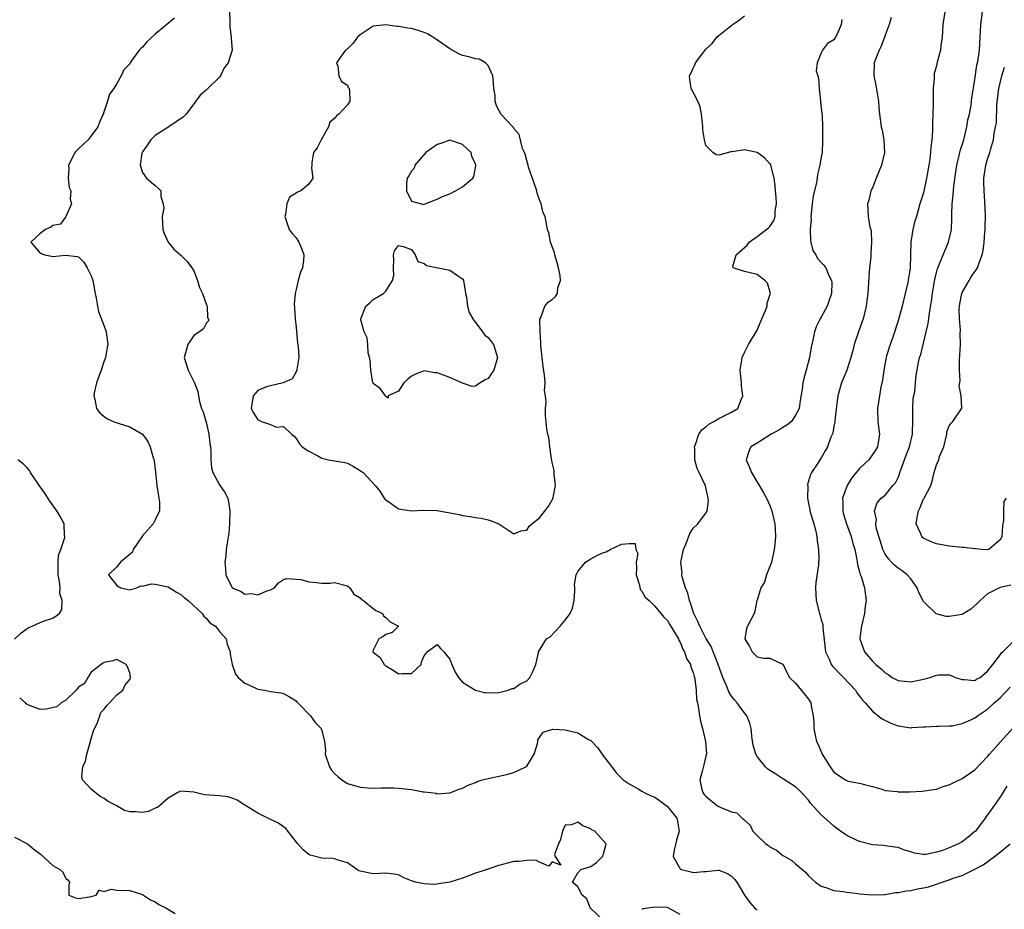
# Model space of a CAD drawing. Units: inches. Extents: x 2499000 to 2502000, y 1473000 to 1476000.
# Drawn here: x 2500166 to 2500320, y 1473127 to 1473266 of the extents above; entities that cross this region are included whole.
import ezdxf

# ---------------------------------------------------------------- set-up
doc = ezdxf.new("R2010")
doc.units = ezdxf.units.IN
doc.header["$MEASUREMENT"] = 0
doc.layers.add('LD24991473_2ft', color=179, linetype='Continuous')

msp = doc.modelspace()

# ---------------------------------------------------------------- linework, layer by layer
at = {"layer": 'LD24991473_2ft'}
for points, elevation in [([(2500189.99, 1473266.01), (2500187, 1473263.5), (2500185.69, 1473262.31), (2500185, 1473261.46), (2500184.74, 1473261.26), (2500184.49, 1473261), (2500183.25, 1473259.25), (2500183.06, 1473259), (2500183, 1473258.88), (2500182.07, 1473257.93), (2500181.66, 1473257), (2500181, 1473255.76), (2500180.51, 1473255), (2500179.87, 1473254.13), (2500179.54, 1473253), (2500178.88, 1473251), (2500178.26, 1473249.74), (2500178.04, 1473249), (2500177, 1473247.61), (2500176.5, 1473247), (2500175, 1473245.56), (2500174.45, 1473245), (2500173.91, 1473243.91), (2500173.42, 1473243), (2500173.48, 1473242.52), (2500173.41, 1473241), (2500173.56, 1473239.56), (2500173.83, 1473239), (2500173.71, 1473237.71), (2500173.9, 1473237), (2500173.02, 1473235.02), (2500173.02, 1473234.98), (2500172.21, 1473233.79), (2500171, 1473233.61), (2500170.68, 1473233.32), (2500169.87, 1473233), (2500169, 1473232.35), (2500167.54, 1473231), (2500169, 1473229.29), (2500169.73, 1473229), (2500170.81, 1473228.81), (2500171, 1473228.76), (2500172.96, 1473228.96), (2500174.78, 1473228.78), (2500175, 1473228.68), (2500175.85, 1473227.85), (2500176.37, 1473227), (2500177, 1473225.72), (2500177.22, 1473225), (2500177.58, 1473223), (2500177.75, 1473222.25), (2500177.95, 1473221), (2500178.15, 1473220.15), (2500179, 1473217.86), (2500179.3, 1473217), (2500179.58, 1473215), (2500179.46, 1473214.54), (2500179.2, 1473213), (2500179, 1473212.44), (2500178.53, 1473211), (2500177.83, 1473209), (2500177.45, 1473207.45), (2500177.38, 1473207), (2500177.54, 1473206.46), (2500177.8, 1473205), (2500178.33, 1473204.33), (2500179, 1473203.75), (2500179.45, 1473203.45), (2500180.4, 1473203), (2500181.36, 1473202.64), (2500183, 1473202.16), (2500185, 1473201), (2500185.85, 1473199.85), (2500186.22, 1473199), (2500186.68, 1473197.32), (2500186.8, 1473197), (2500186.84, 1473196.84), (2500187.04, 1473195.04), (2500187.24, 1473193), (2500187.55, 1473191), (2500187.63, 1473190.37), (2500187.64, 1473189), (2500187, 1473187.62), (2500186.69, 1473187), (2500185, 1473185.11), (2500183.53, 1473183), (2500183.42, 1473182.58), (2500181.54, 1473181), (2500181, 1473180.26), (2500179.69, 1473179), (2500181, 1473177.35), (2500181.64, 1473177), (2500183, 1473176.68), (2500184.13, 1473177), (2500184.72, 1473177.28), (2500185, 1473177.24), (2500186.39, 1473177.61), (2500187, 1473177.58), (2500189, 1473177.13), (2500190.33, 1473176.33), (2500191, 1473175.94), (2500191.5, 1473175.5), (2500192.12, 1473175), (2500194.32, 1473173), (2500194.56, 1473172.56), (2500195, 1473172.21), (2500195.53, 1473171.52), (2500196.39, 1473171), (2500197, 1473170.18), (2500198.08, 1473169), (2500198.21, 1473168.21), (2500198.69, 1473167), (2500198.7, 1473166.7), (2500198.99, 1473165), (2500199.51, 1473163.51), (2500199.95, 1473163), (2500201, 1473162.08), (2500202.61, 1473161.39), (2500203, 1473161.18), (2500204.05, 1473161), (2500205, 1473160.8), (2500206.6, 1473160.6), (2500207, 1473160.48), (2500207.95, 1473159.95), (2500209, 1473159.33), (2500209.13, 1473159.13), (2500209.25, 1473159), (2500211.24, 1473157), (2500211.96, 1473155.96), (2500212.9, 1473155), (2500213, 1473154.72), (2500213.41, 1473153), (2500213.56, 1473151.56), (2500213.55, 1473151), (2500214.2, 1473149), (2500214.51, 1473148.51), (2500215, 1473147.97), (2500215.49, 1473147.49), (2500216.11, 1473147), (2500217, 1473146.44), (2500219, 1473145.86), (2500220.25, 1473145.75), (2500221, 1473145.71), (2500222.24, 1473145.76), (2500223, 1473145.76), (2500224.26, 1473145.74), (2500225, 1473145.7), (2500226.49, 1473145.51), (2500227, 1473145.48), (2500228.86, 1473145.14), (2500229, 1473145.14), (2500229.98, 1473145), (2500230.89, 1473144.89), (2500231, 1473144.83), (2500232.98, 1473144.98), (2500233, 1473144.97), (2500234.47, 1473145.53), (2500235, 1473145.7), (2500235.86, 1473146.14), (2500237, 1473146.57), (2500237.28, 1473146.72), (2500238.07, 1473147), (2500241.83, 1473147.83), (2500243, 1473148.13), (2500244.88, 1473149), (2500245, 1473149.11), (2500246.15, 1473151), (2500246.69, 1473152.69), (2500246.72, 1473153), (2500246.77, 1473153.23), (2500247.56, 1473154.44), (2500249.09, 1473154.91), (2500251, 1473154.82), (2500253, 1473154.35), (2500254.68, 1473153.32), (2500255, 1473153.15), (2500256.04, 1473152.04), (2500257, 1473150.68), (2500258.59, 1473148.59), (2500259, 1473148.1), (2500259.54, 1473147.54), (2500260.09, 1473147), (2500261, 1473146.38), (2500262.41, 1473145.59), (2500263, 1473145.23), (2500263.35, 1473145), (2500264.47, 1473144.47), (2500265, 1473144.26), (2500265.77, 1473143.77), (2500266.81, 1473143), (2500267, 1473142.83), (2500268.45, 1473141), (2500268.55, 1473140.55), (2500268.81, 1473139), (2500268.42, 1473137.58), (2500268.02, 1473136.02), (2500267.9, 1473135), (2500269, 1473133.1), (2500269.05, 1473133.05), (2500269.19, 1473133), (2500270.62, 1473132.62), (2500271, 1473132.54), (2500272.68, 1473132.68), (2500273, 1473132.66), (2500274.89, 1473132.89), (2500275, 1473132.87), (2500276.38, 1473132.38), (2500277, 1473131.92), (2500277.46, 1473131.46), (2500277.82, 1473131), (2500279.01, 1473129), (2500279.83, 1473127.83), (2500280.6, 1473127), (2500281, 1473126.66)], 7940), ([(2500198.58, 1473267), (2500198.62, 1473265.38), (2500198.62, 1473264.62), (2500198.85, 1473263), (2500198.83, 1473262.83), (2500198.98, 1473261), (2500198.36, 1473259), (2500197.76, 1473258.24), (2500197.16, 1473257), (2500197, 1473256.77), (2500195.08, 1473254.92), (2500195, 1473254.82), (2500194.02, 1473253.98), (2500193.35, 1473253), (2500193, 1473252.61), (2500191.8, 1473251), (2500191.4, 1473250.6), (2500189.11, 1473249), (2500187, 1473247.67), (2500186.29, 1473247), (2500185.8, 1473246.2), (2500185, 1473245.1), (2500184.94, 1473245), (2500184.91, 1473244.91), (2500184.64, 1473243), (2500185, 1473241.88), (2500185.64, 1473241), (2500186.36, 1473240.36), (2500187, 1473239.84), (2500187.45, 1473239.45), (2500187.88, 1473239), (2500187.85, 1473238.15), (2500188.24, 1473237), (2500188.32, 1473236.32), (2500188.06, 1473235), (2500188.1, 1473233.9), (2500188.17, 1473233), (2500188.36, 1473232.36), (2500189.02, 1473231), (2500189.9, 1473229.9), (2500191, 1473228.98), (2500191.99, 1473227.99), (2500192.69, 1473227), (2500193, 1473226.53), (2500193.59, 1473225), (2500193.89, 1473223.89), (2500194.35, 1473223), (2500195, 1473221.22), (2500195.1, 1473221), (2500195.17, 1473219.17), (2500195.29, 1473219), (2500195.3, 1473218.7), (2500195, 1473218.38), (2500194.53, 1473217.47), (2500193.89, 1473217), (2500193, 1473216.41), (2500192.07, 1473215), (2500191.52, 1473213), (2500192.14, 1473211), (2500193, 1473209.22), (2500193.12, 1473209), (2500193.64, 1473207.64), (2500193.72, 1473207), (2500193.89, 1473206.11), (2500194.23, 1473205), (2500194.47, 1473204.47), (2500195, 1473202.65), (2500195.38, 1473201), (2500195.54, 1473199.54), (2500195.61, 1473199), (2500195.68, 1473198.32), (2500195.67, 1473197), (2500195.75, 1473195.75), (2500195.98, 1473195), (2500197, 1473193.06), (2500197.87, 1473191.87), (2500198.31, 1473191), (2500198.45, 1473190.45), (2500198.62, 1473189), (2500198.61, 1473187), (2500198.48, 1473185.52), (2500198.29, 1473184.29), (2500198.05, 1473183), (2500198, 1473182), (2500197.84, 1473181), (2500197.98, 1473179.98), (2500198, 1473179), (2500199, 1473176.99), (2500200.41, 1473176.41), (2500201, 1473176.02), (2500202.09, 1473176.09), (2500203, 1473175.88), (2500204.56, 1473176.56), (2500205, 1473176.68), (2500205.62, 1473177), (2500206.24, 1473177.76), (2500207, 1473178.27), (2500207.53, 1473178.47), (2500209.72, 1473178.28), (2500211, 1473177.91), (2500212.16, 1473177.84), (2500213, 1473177.74), (2500214.26, 1473177.74), (2500215, 1473177.82), (2500217, 1473177.3), (2500217.36, 1473177), (2500218.02, 1473176.02), (2500219, 1473175.41), (2500219.18, 1473175.18), (2500219.5, 1473175), (2500221, 1473173.76), (2500221.44, 1473173.44), (2500222.5, 1473173), (2500222.63, 1473172.63), (2500223, 1473172.36), (2500223.66, 1473171.66), (2500224.97, 1473171), (2500223.99, 1473170.01), (2500223, 1473169.7), (2500222.59, 1473169.41), (2500221.89, 1473169), (2500221, 1473167.27), (2500220.95, 1473167), (2500221, 1473166.94), (2500222.12, 1473166.12), (2500222.72, 1473165), (2500222.88, 1473164.88), (2500223, 1473164.8), (2500224.15, 1473164.15), (2500225, 1473163.58), (2500225.63, 1473163.63), (2500227, 1473163.59), (2500228.53, 1473165), (2500228.55, 1473165.45), (2500229, 1473166.39), (2500229.44, 1473167), (2500231, 1473168.15), (2500231.53, 1473167.53), (2500232.06, 1473167), (2500233, 1473165.87), (2500233.3, 1473165), (2500233.82, 1473163.82), (2500234.33, 1473163), (2500235, 1473162.27), (2500237, 1473160.99), (2500238.6, 1473160.6), (2500240.64, 1473160.64), (2500242.1, 1473161), (2500242.76, 1473161.24), (2500243, 1473161.26), (2500244.01, 1473161.99), (2500245, 1473162.48), (2500245.52, 1473163), (2500246.04, 1473164.04), (2500246.44, 1473165), (2500246.84, 1473166.84), (2500246.85, 1473167), (2500248.11, 1473169), (2500248.65, 1473169.35), (2500250.23, 1473171), (2500251, 1473171.95), (2500251.78, 1473173), (2500252.16, 1473173.84), (2500252.43, 1473175), (2500252.53, 1473176.53), (2500252.54, 1473177), (2500252.48, 1473177.52), (2500252.73, 1473179), (2500253, 1473179.53), (2500254.17, 1473181), (2500255, 1473181.5), (2500255.96, 1473182.04), (2500257, 1473182.52), (2500257.41, 1473182.59), (2500258.04, 1473183), (2500259.79, 1473183.79), (2500261, 1473183.94), (2500261.93, 1473183.93), (2500262.07, 1473183), (2500262.35, 1473182.35), (2500262.08, 1473181), (2500262.14, 1473180.14), (2500262.08, 1473179), (2500262.6, 1473177.4), (2500262.74, 1473176.74), (2500263, 1473176.49), (2500263.53, 1473175.53), (2500264.11, 1473175), (2500265, 1473174.12), (2500265.98, 1473173), (2500266.4, 1473172.4), (2500267, 1473171.89), (2500267.3, 1473171.3), (2500268.32, 1473169.68), (2500268.69, 1473169), (2500268.78, 1473168.78), (2500269, 1473168.48), (2500269.41, 1473167.41), (2500269.67, 1473167), (2500269.97, 1473165.97), (2500270.58, 1473165), (2500270.63, 1473164.63), (2500271, 1473163.76), (2500271.14, 1473163.14), (2500271.19, 1473163), (2500271.26, 1473162.74), (2500271.45, 1473161), (2500271.53, 1473159.53), (2500271.66, 1473159), (2500271.85, 1473158.15), (2500271.98, 1473157), (2500272.14, 1473156.14), (2500272.46, 1473155), (2500272.95, 1473153), (2500273.07, 1473151), (2500273.06, 1473150.94), (2500272.65, 1473149.35), (2500272.48, 1473148.48), (2500272.05, 1473147), (2500272.31, 1473145.69), (2500272.49, 1473145), (2500272.72, 1473144.72), (2500273, 1473144.42), (2500273.79, 1473143.79), (2500274.76, 1473143), (2500275, 1473142.84), (2500275.34, 1473142.66), (2500277, 1473141.97), (2500277.82, 1473141.82), (2500278.66, 1473141), (2500278.86, 1473140.86), (2500279, 1473140.67), (2500279.89, 1473139.89), (2500280.31, 1473139), (2500281, 1473138.29), (2500282.37, 1473137), (2500282.75, 1473136.75), (2500283, 1473136.54), (2500284, 1473136), (2500285, 1473135.19), (2500285.13, 1473135.13), (2500285.33, 1473135), (2500286.39, 1473134.39), (2500287, 1473133.85), (2500288.55, 1473132.55), (2500289, 1473132), (2500290.09, 1473131), (2500291, 1473130.38), (2500291.86, 1473130.14), (2500293, 1473129.72), (2500294.45, 1473129.55), (2500295, 1473129.43), (2500296.76, 1473129.24), (2500297, 1473129.2), (2500299, 1473129.02), (2500300.91, 1473129.09), (2500301, 1473129.09), (2500302.63, 1473129.37), (2500303, 1473129.38), (2500304.34, 1473129.66), (2500305, 1473129.72), (2500306.05, 1473129.94), (2500307, 1473130.11), (2500307.74, 1473130.26), (2500311, 1473131.36), (2500311.61, 1473131.61), (2500313, 1473132.03), (2500314.98, 1473133.02), (2500316.28, 1473133.72), (2500318.06, 1473135), (2500319, 1473135.73), (2500320.53, 1473137)], 7942), ([(2500320.01, 1473145.99), (2500319, 1473144.4), (2500318, 1473143), (2500317, 1473141.53), (2500316.75, 1473141.25), (2500316.59, 1473141), (2500315.11, 1473139), (2500315, 1473138.9), (2500313.96, 1473138.04), (2500313, 1473137.31), (2500312.44, 1473137), (2500311, 1473136.38), (2500309.97, 1473135.97), (2500309, 1473135.67), (2500307.35, 1473135.35), (2500307, 1473135.35), (2500305.55, 1473135.55), (2500305, 1473135.75), (2500304.02, 1473136.02), (2500303, 1473136.4), (2500302.5, 1473136.5), (2500301, 1473136.68), (2500300.73, 1473136.73), (2500299, 1473136.86), (2500297, 1473137.34), (2500296.32, 1473137.68), (2500295, 1473138.31), (2500294.04, 1473139), (2500293, 1473139.78), (2500292.33, 1473140.33), (2500291, 1473141.52), (2500289.35, 1473143.35), (2500289, 1473143.82), (2500288.44, 1473144.44), (2500287.93, 1473145), (2500287, 1473145.88), (2500285.1, 1473147.1), (2500285, 1473147.15), (2500283.9, 1473147.9), (2500283, 1473148.45), (2500282.68, 1473148.68), (2500282.32, 1473149), (2500281, 1473150.65), (2500280.78, 1473151), (2500280.39, 1473152.4), (2500280.27, 1473153), (2500280.15, 1473153.85), (2500280.07, 1473155), (2500279.86, 1473155.86), (2500279.39, 1473157), (2500279, 1473157.45), (2500278.33, 1473158.33), (2500277.88, 1473159), (2500277.47, 1473159.47), (2500277, 1473160.08), (2500276.63, 1473160.63), (2500276.16, 1473161.84), (2500275.64, 1473163), (2500274.91, 1473165), (2500273.81, 1473167.81), (2500273, 1473169.15), (2500272.07, 1473171), (2500271.73, 1473171.73), (2500271.12, 1473173), (2500270.58, 1473174.58), (2500270.41, 1473175), (2500270.17, 1473176.17), (2500269.82, 1473177), (2500269.31, 1473178.69), (2500269.26, 1473179), (2500269.27, 1473179.27), (2500269.07, 1473181), (2500269.51, 1473183), (2500269.9, 1473183.9), (2500270.51, 1473185.49), (2500271, 1473186.33), (2500271.72, 1473187), (2500273, 1473188.66), (2500273.19, 1473189), (2500273.42, 1473190.58), (2500273.36, 1473191), (2500273.27, 1473191.27), (2500273, 1473192.68), (2500272.91, 1473193), (2500272.85, 1473193.15), (2500271.95, 1473195), (2500271.62, 1473195.62), (2500271.29, 1473197), (2500271.24, 1473198.76), (2500271.21, 1473199), (2500271.36, 1473199.36), (2500271.91, 1473201), (2500272.34, 1473201.66), (2500273, 1473202.12), (2500273.44, 1473202.56), (2500274.24, 1473203), (2500275, 1473203.45), (2500277, 1473204.45), (2500277.99, 1473205), (2500278.54, 1473206.54), (2500278.78, 1473207), (2500278.55, 1473208.55), (2500278.54, 1473209), (2500278.48, 1473209.52), (2500278.37, 1473211), (2500278.63, 1473212.63), (2500278.65, 1473213), (2500279, 1473213.75), (2500279.66, 1473215), (2500281, 1473217.25), (2500281.71, 1473219), (2500282.3, 1473220.3), (2500282.55, 1473221), (2500282.55, 1473221.45), (2500283, 1473222.71), (2500283.07, 1473223), (2500283, 1473223.32), (2500282.59, 1473224.59), (2500282.2, 1473225), (2500281, 1473225.92), (2500279.72, 1473226.28), (2500279, 1473226.42), (2500277.26, 1473227), (2500277.19, 1473227.19), (2500277.72, 1473229), (2500279.45, 1473230.55), (2500279.75, 1473231), (2500281, 1473231.89), (2500282.76, 1473233.24), (2500283, 1473233.46), (2500283.6, 1473234.4), (2500283.81, 1473235), (2500283.83, 1473235.83), (2500284.02, 1473237), (2500283.96, 1473238.04), (2500283.87, 1473239), (2500283.82, 1473239.82), (2500283.68, 1473241), (2500283.19, 1473242.81), (2500283.16, 1473243), (2500283.11, 1473243.11), (2500283, 1473243.26), (2500282.16, 1473244.16), (2500281, 1473244.98), (2500279, 1473245.41), (2500277.11, 1473245.11), (2500276.9, 1473245.1), (2500275, 1473244.61), (2500274.62, 1473244.62), (2500274.08, 1473245), (2500273, 1473246.09), (2500272.78, 1473247), (2500272.53, 1473248.53), (2500272.53, 1473249), (2500272.44, 1473249.56), (2500272.3, 1473251), (2500272.12, 1473252.12), (2500271.71, 1473253), (2500270.68, 1473255), (2500270.48, 1473256.48), (2500270.45, 1473257), (2500270.64, 1473257.36), (2500271, 1473258.2), (2500271.29, 1473258.71), (2500271.38, 1473259), (2500272.49, 1473260.5), (2500273, 1473261.14), (2500273.95, 1473262.05), (2500274.72, 1473263), (2500275, 1473263.3), (2500276.56, 1473264.56), (2500277.13, 1473265), (2500278.25, 1473265.75), (2500279, 1473266.35)], 7944), ([(2500294.21, 1473265.79), (2500294.1, 1473265), (2500293.48, 1473263.48), (2500293.26, 1473263), (2500293, 1473262.61), (2500291.97, 1473262.03), (2500291.2, 1473261), (2500291, 1473260.6), (2500290.39, 1473259), (2500290.22, 1473257.78), (2500290.49, 1473257), (2500290.6, 1473256.6), (2500290.67, 1473255), (2500290.91, 1473253), (2500290.9, 1473252.9), (2500291.1, 1473251.1), (2500291.15, 1473250.85), (2500291.21, 1473249), (2500291.21, 1473247.21), (2500291.22, 1473247), (2500291.2, 1473246.8), (2500291.13, 1473245), (2500291, 1473244.33), (2500290.81, 1473243), (2500290.44, 1473241.56), (2500290.38, 1473241), (2500290.25, 1473240.25), (2500289.76, 1473238.24), (2500289.6, 1473237), (2500289.46, 1473235.46), (2500289.4, 1473235), (2500289.41, 1473234.59), (2500289.3, 1473233), (2500289.31, 1473231.31), (2500289.4, 1473231), (2500289.68, 1473229.68), (2500290.15, 1473229), (2500290.45, 1473228.45), (2500291, 1473227.8), (2500291.42, 1473227.42), (2500291.75, 1473227), (2500292.2, 1473225.8), (2500292.62, 1473225), (2500292.67, 1473224.67), (2500292.63, 1473223), (2500292.2, 1473221.8), (2500291.94, 1473221), (2500291, 1473219.3), (2500290.82, 1473219), (2500290.21, 1473217.79), (2500289.93, 1473217), (2500289.7, 1473215.7), (2500289.41, 1473214.59), (2500289.19, 1473213), (2500288.66, 1473211), (2500288.29, 1473209.71), (2500288.13, 1473209), (2500288.02, 1473208.02), (2500287.72, 1473206.28), (2500287.54, 1473205), (2500287, 1473203.96), (2500286.35, 1473203), (2500285.61, 1473202.39), (2500285, 1473202.06), (2500284.36, 1473201.64), (2500283.2, 1473201), (2500281, 1473199.6), (2500280.01, 1473199), (2500279.69, 1473198.31), (2500279.28, 1473197), (2500279.8, 1473195.8), (2500280.09, 1473195), (2500281.95, 1473191.95), (2500282.46, 1473191), (2500283, 1473189.86), (2500283.31, 1473189), (2500283.76, 1473187), (2500283.79, 1473186.21), (2500283.86, 1473185), (2500283.75, 1473183.75), (2500283.66, 1473183), (2500283.56, 1473182.44), (2500283.22, 1473181), (2500283, 1473180.33), (2500282.45, 1473179), (2500282.14, 1473177.86), (2500281.55, 1473177), (2500281, 1473175.08), (2500280.96, 1473175), (2500280.63, 1473173.37), (2500280.53, 1473173), (2500280.08, 1473172.08), (2500279.48, 1473171), (2500279.35, 1473170.65), (2500279.08, 1473169), (2500279.81, 1473167.81), (2500280.21, 1473167), (2500281, 1473166.21), (2500282.02, 1473165.98), (2500283, 1473165.98), (2500284.87, 1473165.13), (2500285, 1473165.12), (2500285.67, 1473163.67), (2500286.07, 1473163), (2500287, 1473162.09), (2500288.4, 1473160.4), (2500289, 1473159.58), (2500289.36, 1473159), (2500289.43, 1473158.57), (2500289.77, 1473157), (2500289.84, 1473155.84), (2500289.86, 1473155), (2500290.05, 1473153.95), (2500290.26, 1473153), (2500290.51, 1473152.51), (2500291.17, 1473151), (2500292.39, 1473149), (2500293, 1473148.18), (2500294.78, 1473147), (2500295, 1473146.87), (2500295.19, 1473146.81), (2500297, 1473146.47), (2500297.75, 1473146.25), (2500299, 1473145.93), (2500300.47, 1473145.53), (2500301, 1473145.33), (2500302.85, 1473145.15), (2500303, 1473145.12), (2500304.86, 1473145.14), (2500306.77, 1473145.23), (2500308.53, 1473145.47), (2500309, 1473145.55), (2500310.07, 1473145.93), (2500311, 1473146.22), (2500311.51, 1473146.49), (2500313, 1473147.19), (2500315, 1473148.55), (2500317, 1473150.66), (2500317.28, 1473151), (2500319, 1473152.92), (2500324.52, 1473159)], 7946), ([(2500301.92, 1473266.08), (2500301.63, 1473265), (2500301, 1473263.34), (2500300.9, 1473263), (2500300.37, 1473261.63), (2500300.05, 1473261), (2500299.43, 1473259.43), (2500299.28, 1473259), (2500299.2, 1473257), (2500299.53, 1473255.53), (2500299.94, 1473253), (2500299.99, 1473251.99), (2500300.09, 1473251), (2500300.38, 1473249), (2500300.51, 1473248.51), (2500300.8, 1473247), (2500300.9, 1473245), (2500300.42, 1473243), (2500299.58, 1473241), (2500299, 1473239.48), (2500298.76, 1473239), (2500298.43, 1473237.57), (2500298.25, 1473237), (2500298.36, 1473235), (2500298.59, 1473233.41), (2500298.78, 1473232.78), (2500298.84, 1473231), (2500298.73, 1473229.27), (2500298.75, 1473229), (2500298.73, 1473228.73), (2500298.55, 1473227), (2500298.43, 1473225.57), (2500298.29, 1473223), (2500298.14, 1473221.86), (2500298.05, 1473221), (2500297.55, 1473219), (2500297.42, 1473218.58), (2500296.84, 1473217), (2500296.17, 1473215), (2500295.94, 1473214.06), (2500295.64, 1473213), (2500294.98, 1473211), (2500294.15, 1473209), (2500293.58, 1473207), (2500293.37, 1473205.37), (2500293.14, 1473203.14), (2500293.13, 1473202.87), (2500293, 1473202.23), (2500292.83, 1473201.17), (2500292.52, 1473200.52), (2500291.97, 1473199), (2500291.63, 1473198.37), (2500291, 1473197.3), (2500290.77, 1473197), (2500290.48, 1473196.48), (2500289.5, 1473195), (2500289.31, 1473194.69), (2500288.88, 1473193.12), (2500288.9, 1473192.9), (2500288.85, 1473191), (2500289, 1473190.19), (2500289.22, 1473189.22), (2500289.25, 1473189), (2500289.84, 1473187), (2500290.15, 1473185.85), (2500290.32, 1473185), (2500290.36, 1473184.36), (2500290.6, 1473183), (2500290.61, 1473181.39), (2500290.6, 1473181), (2500290.56, 1473180.56), (2500290.17, 1473177.83), (2500290.13, 1473177), (2500290.23, 1473175), (2500290.74, 1473173), (2500290.8, 1473172.81), (2500291, 1473172.01), (2500291.24, 1473171.24), (2500291.26, 1473171), (2500291.24, 1473170.76), (2500291.65, 1473167), (2500292.28, 1473165.72), (2500292.58, 1473165), (2500292.76, 1473164.76), (2500293, 1473164.52), (2500293.73, 1473163.73), (2500294.5, 1473163), (2500296.37, 1473161), (2500296.59, 1473160.59), (2500297, 1473160.08), (2500297.44, 1473159.44), (2500297.89, 1473159), (2500299, 1473157.72), (2500299.92, 1473157), (2500300.5, 1473156.5), (2500301.86, 1473155.86), (2500303, 1473155.41), (2500303.38, 1473155.38), (2500305, 1473155.14), (2500305.17, 1473155.17), (2500307, 1473155.27), (2500307.3, 1473155.3), (2500309, 1473155.38), (2500309.37, 1473155.37), (2500311, 1473155.42), (2500311.45, 1473155.45), (2500313, 1473155.78), (2500314.37, 1473156.37), (2500315, 1473156.69), (2500315.39, 1473157), (2500317, 1473158.04), (2500318.03, 1473159), (2500319, 1473159.88), (2500320.52, 1473161.48)], 7948), ([(2500310.29, 1473267), (2500310.01, 1473265), (2500309.93, 1473263.93), (2500309.9, 1473263), (2500309.71, 1473261.71), (2500309.63, 1473261), (2500309.14, 1473259.13), (2500309, 1473258.54), (2500308.67, 1473257.33), (2500308.62, 1473257), (2500308.63, 1473256.63), (2500308.51, 1473255), (2500308.48, 1473253.52), (2500308.48, 1473252.48), (2500308.39, 1473249.61), (2500308.37, 1473248.37), (2500308.3, 1473247), (2500308.14, 1473245.86), (2500308.09, 1473245), (2500307.96, 1473243.96), (2500307.79, 1473243), (2500307.47, 1473241), (2500307, 1473238.72), (2500306.41, 1473237), (2500305.87, 1473235), (2500305.65, 1473234.35), (2500305.33, 1473233), (2500304.98, 1473231), (2500304.94, 1473228.94), (2500304.89, 1473227), (2500304.63, 1473225.37), (2500304.59, 1473225), (2500304.48, 1473224.48), (2500304.14, 1473223), (2500303.64, 1473221), (2500303, 1473218.71), (2500302.17, 1473216.17), (2500301.75, 1473215), (2500301.22, 1473213.22), (2500301.14, 1473213), (2500300.77, 1473211), (2500300.58, 1473209.42), (2500300.32, 1473208.32), (2500300.09, 1473207), (2500299.77, 1473205), (2500299.86, 1473203), (2500300.09, 1473201), (2500299.77, 1473199), (2500299.49, 1473198.51), (2500298.45, 1473197), (2500297, 1473195.65), (2500296.48, 1473195), (2500295.8, 1473194.2), (2500295.06, 1473193), (2500294.35, 1473191), (2500294.38, 1473190.38), (2500294.39, 1473189), (2500294.5, 1473188.5), (2500294.96, 1473187), (2500295.68, 1473185), (2500295.94, 1473183.94), (2500296.23, 1473183), (2500296.58, 1473181.42), (2500296.64, 1473181), (2500296.66, 1473180.66), (2500297, 1473179.47), (2500297.09, 1473179.09), (2500297.24, 1473178.76), (2500297.78, 1473177), (2500298.05, 1473175), (2500297.87, 1473174.13), (2500297.76, 1473173), (2500297.28, 1473171), (2500297.27, 1473170.73), (2500297.03, 1473169), (2500297.55, 1473167.55), (2500297.77, 1473167), (2500299, 1473165.53), (2500299.52, 1473165), (2500300.36, 1473164.36), (2500301, 1473163.71), (2500301.46, 1473163.46), (2500302.1, 1473163), (2500303, 1473162.51), (2500305, 1473162.29), (2500307.22, 1473162.78), (2500307.96, 1473163), (2500309, 1473163.34), (2500309.39, 1473163.39), (2500311, 1473163.38), (2500311.31, 1473163.31), (2500311.92, 1473163), (2500313, 1473162.66), (2500313.33, 1473162.67), (2500315, 1473162.53), (2500315.28, 1473162.72), (2500315.82, 1473163), (2500317, 1473163.96), (2500317.82, 1473165), (2500319, 1473166.59), (2500319.16, 1473166.84), (2500319.36, 1473167), (2500321, 1473168.62)], 7950), ([(2500320.6, 1473177.4), (2500318.97, 1473177.03), (2500317, 1473176.05), (2500315.83, 1473175), (2500315.43, 1473174.57), (2500314.36, 1473173.64), (2500313, 1473172.85), (2500311, 1473172.49), (2500310.53, 1473172.53), (2500308.95, 1473172.95), (2500307, 1473174.86), (2500306.26, 1473176.26), (2500305.97, 1473177), (2500305, 1473178.38), (2500304.43, 1473179), (2500303.64, 1473179.64), (2500303, 1473180.06), (2500302.5, 1473180.5), (2500302, 1473181), (2500301.51, 1473181.51), (2500301, 1473182.23), (2500300.61, 1473183), (2500300.25, 1473184.25), (2500300, 1473185), (2500299.61, 1473186.39), (2500299.55, 1473187), (2500299.65, 1473187.65), (2500299.32, 1473189), (2500299.74, 1473190.26), (2500300.36, 1473191), (2500301, 1473191.48), (2500302.2, 1473193), (2500302.59, 1473193.41), (2500303, 1473194.24), (2500303.23, 1473194.77), (2500303.28, 1473195), (2500303.42, 1473195.42), (2500304.27, 1473197.73), (2500304.77, 1473199), (2500305.24, 1473201), (2500305.31, 1473203.31), (2500305.29, 1473205), (2500305.39, 1473206.61), (2500305.61, 1473207.61), (2500305.73, 1473209), (2500305.81, 1473210.19), (2500306.2, 1473212.2), (2500306.38, 1473213), (2500306.56, 1473213.44), (2500307.42, 1473217), (2500307.71, 1473218.29), (2500307.91, 1473219.91), (2500308.24, 1473221.76), (2500308.38, 1473223), (2500308.76, 1473225.24), (2500309.18, 1473226.82), (2500310.05, 1473229), (2500310.91, 1473231), (2500311.36, 1473233), (2500311.41, 1473234.59), (2500311.39, 1473235.39), (2500311.45, 1473237), (2500311.62, 1473238.38), (2500311.72, 1473239.72), (2500312.01, 1473241.99), (2500312.16, 1473243), (2500312.56, 1473244.56), (2500312.71, 1473245.29), (2500313.26, 1473247), (2500313.73, 1473249), (2500313.91, 1473250.09), (2500314.14, 1473251), (2500314.41, 1473252.41), (2500314.49, 1473253), (2500314.53, 1473253.47), (2500315, 1473256.43), (2500315.33, 1473258.67), (2500315.42, 1473259), (2500315.51, 1473259.51), (2500315.72, 1473261), (2500315.85, 1473263), (2500315.94, 1473265), (2500316.2, 1473267)], 7952), ([(2500319.88, 1473191), (2500319.52, 1473190.48), (2500319.49, 1473189), (2500319.47, 1473187.47), (2500319.36, 1473187), (2500319.31, 1473186.69), (2500319.2, 1473185), (2500319, 1473184.53), (2500317.2, 1473183), (2500317, 1473182.94), (2500316.06, 1473183), (2500315.1, 1473183.1), (2500315, 1473183.08), (2500313.3, 1473183.3), (2500313, 1473183.31), (2500311, 1473183.5), (2500309, 1473183.88), (2500308.19, 1473184.19), (2500307, 1473184.75), (2500306.84, 1473184.85), (2500306.7, 1473185), (2500306.58, 1473185.42), (2500305.85, 1473187), (2500305.98, 1473187.98), (2500306.22, 1473189), (2500306.47, 1473189.53), (2500307, 1473190.89), (2500307.07, 1473191), (2500308.11, 1473193), (2500308.33, 1473193.66), (2500308.66, 1473195), (2500309, 1473196.2), (2500309.36, 1473197), (2500309.49, 1473197.49), (2500310.13, 1473199), (2500310.61, 1473201), (2500310.64, 1473201.36), (2500311, 1473202.29), (2500311.28, 1473202.72), (2500311.58, 1473203), (2500312.96, 1473205.04), (2500312.88, 1473207), (2500312.53, 1473208.53), (2500312.69, 1473209.31), (2500312.59, 1473211), (2500312.62, 1473212.62), (2500312.68, 1473213.32), (2500312.74, 1473215), (2500312.71, 1473216.71), (2500312.74, 1473217.26), (2500312.61, 1473219), (2500312.57, 1473220.57), (2500312.58, 1473221), (2500312.63, 1473221.37), (2500312.95, 1473223), (2500313, 1473223.12), (2500314.1, 1473225), (2500314.44, 1473225.56), (2500315, 1473226.4), (2500315.25, 1473226.75), (2500315.4, 1473227), (2500315.6, 1473227.6), (2500316.13, 1473229), (2500316.31, 1473229.69), (2500316.48, 1473231), (2500316.58, 1473232.58), (2500316.62, 1473233), (2500316.61, 1473233.39), (2500316.64, 1473235), (2500316.58, 1473237.42), (2500316.46, 1473239), (2500316.41, 1473240.41), (2500316.41, 1473241), (2500316.72, 1473243), (2500317, 1473243.95), (2500317.35, 1473245), (2500317.44, 1473245.44), (2500317.9, 1473247), (2500318.01, 1473248.01), (2500318.24, 1473249), (2500318.36, 1473249.64), (2500318.44, 1473252.44), (2500318.73, 1473255), (2500319, 1473256.12), (2500319.24, 1473257), (2500319.65, 1473258.35)], 7954), ([(2500165, 1473168.96), (2500166.06, 1473169.94), (2500167, 1473170.66), (2500167.22, 1473170.78), (2500167.79, 1473171), (2500169, 1473171.59), (2500169.93, 1473171.93), (2500171, 1473172.23), (2500172.01, 1473173), (2500172.42, 1473173.58), (2500172.45, 1473175), (2500172.09, 1473176.09), (2500172.12, 1473177), (2500172.04, 1473177.96), (2500171.82, 1473179), (2500171.84, 1473179.84), (2500171.83, 1473181), (2500171.9, 1473182.1), (2500172.24, 1473183), (2500172.87, 1473184.87), (2500172.87, 1473185), (2500172.83, 1473185.17), (2500172.76, 1473187), (2500172.16, 1473188.16), (2500171.62, 1473189), (2500170.52, 1473190.52), (2500169.77, 1473191.77), (2500168.93, 1473192.93), (2500167.53, 1473195), (2500167.34, 1473195.34), (2500167, 1473195.75), (2500166.34, 1473196.34), (2500165.54, 1473197)], 7938), ([(2500257, 1473125), (2500254.92, 1473127), (2500254.38, 1473128.38), (2500253.68, 1473129), (2500253, 1473130.29), (2500252.17, 1473131), (2500253, 1473132.49), (2500253.47, 1473133), (2500255, 1473133.43), (2500255.91, 1473134.09), (2500256.83, 1473135), (2500257, 1473135.43), (2500257.43, 1473137), (2500255.64, 1473139), (2500255.2, 1473139.2), (2500255, 1473139.32), (2500253.79, 1473139.79), (2500253, 1473140.39), (2500251.98, 1473139.98), (2500251, 1473139.89), (2500250.6, 1473139), (2500250.31, 1473137.69), (2500249.97, 1473137), (2500249.33, 1473135.33), (2500249.47, 1473135), (2500250.33, 1473133.67), (2500249, 1473134.16), (2500248.47, 1473133.53), (2500247, 1473134.12), (2500246.42, 1473134.42), (2500245, 1473134.38), (2500243.77, 1473134.23), (2500243, 1473134.25), (2500242, 1473134), (2500240.43, 1473133.57), (2500238.85, 1473133), (2500237, 1473132.41), (2500236.07, 1473132.07), (2500235, 1473131.64), (2500233, 1473131), (2500231.25, 1473130.75), (2500231, 1473130.68), (2500230.65, 1473130.65), (2500229, 1473130.72), (2500227.66, 1473131), (2500227.15, 1473131.15), (2500227, 1473131.24), (2500225.72, 1473131.72), (2500225, 1473132.14), (2500224.23, 1473132.23), (2500223, 1473132.43), (2500221, 1473132.29), (2500219, 1473132.72), (2500218.8, 1473132.8), (2500218.46, 1473133), (2500217, 1473134.01), (2500215.58, 1473134.42), (2500215, 1473134.66), (2500214.7, 1473134.7), (2500213, 1473134.78), (2500211.21, 1473135.21), (2500211, 1473135.31), (2500210.07, 1473136.07), (2500209.27, 1473137), (2500207.69, 1473139), (2500207.37, 1473139.37), (2500207, 1473139.67), (2500206.22, 1473140.22), (2500204.87, 1473140.87), (2500204.57, 1473141), (2500203, 1473141.79), (2500201, 1473143.03), (2500199.81, 1473143.81), (2500199, 1473144.12), (2500198.33, 1473144.33), (2500197, 1473144.51), (2500194.67, 1473144.67), (2500193, 1473145.06), (2500191, 1473145.24), (2500190.85, 1473145.15), (2500190.51, 1473145), (2500189, 1473144.15), (2500187.69, 1473143), (2500187.35, 1473142.65), (2500187, 1473142.57), (2500185.93, 1473142.07), (2500185, 1473141.9), (2500183.99, 1473142.01), (2500183, 1473142.02), (2500182.18, 1473142.18), (2500180.87, 1473143), (2500179.62, 1473143.62), (2500179, 1473144.1), (2500178.41, 1473144.41), (2500177.58, 1473145), (2500177, 1473145.55), (2500175.65, 1473147), (2500175.53, 1473147.53), (2500175.69, 1473149), (2500176.07, 1473149.93), (2500176.28, 1473151), (2500176.84, 1473152.84), (2500176.88, 1473153), (2500176.89, 1473153.11), (2500177, 1473153.41), (2500177.33, 1473154.67), (2500177.95, 1473155.95), (2500178.34, 1473157), (2500178.48, 1473157.52), (2500179, 1473158.02), (2500179.41, 1473158.59), (2500179.87, 1473159), (2500181, 1473160.28), (2500181.93, 1473161), (2500182.26, 1473161.74), (2500183, 1473162.66), (2500183.1, 1473162.9), (2500183.13, 1473163), (2500183.1, 1473163.1), (2500183, 1473163.72), (2500182.65, 1473164.65), (2500182.46, 1473165), (2500181, 1473165.8), (2500180.39, 1473165.61), (2500179, 1473165.32), (2500178.8, 1473165.2), (2500178.56, 1473165), (2500177, 1473163.82), (2500176.45, 1473163), (2500175.93, 1473162.07), (2500175, 1473161.49), (2500174.82, 1473161.19), (2500174.64, 1473161), (2500173, 1473159.45), (2500172.28, 1473159), (2500171.61, 1473158.39), (2500169.97, 1473158.03), (2500169, 1473157.99), (2500167.37, 1473158.63), (2500167, 1473158.75), (2500166.85, 1473158.85), (2500166.74, 1473159), (2500165.82, 1473159.82)], 7938), ([(2500165, 1473138.03), (2500167.02, 1473137), (2500168.1, 1473136.1), (2500169, 1473135.45), (2500171, 1473133.62), (2500172.1, 1473133), (2500172.56, 1473132.56), (2500173, 1473131.57), (2500173.36, 1473131.36), (2500173.58, 1473131), (2500173.47, 1473130.53), (2500173.47, 1473129), (2500174.55, 1473128.55), (2500175, 1473128.44), (2500176.7, 1473128.7), (2500177.78, 1473129), (2500178.24, 1473129.76), (2500179, 1473129.55), (2500180.1, 1473129.9), (2500181, 1473129.78), (2500183, 1473129.73), (2500185, 1473129.06), (2500186.27, 1473128.27), (2500187, 1473127.92), (2500187.54, 1473127.54), (2500188.65, 1473127), (2500190.1, 1473126.1)], 7936), ([(2500269, 1473125.95), (2500267.12, 1473127), (2500267, 1473127.05), (2500265, 1473127.12), (2500263.18, 1473126.82), (2500263, 1473126.75)], 7938)]:
    msp.add_lwpolyline(points, dxfattribs=dict(at, elevation=elevation))
for points, elevation in [([(2500248.24, 1473233), (2500247.88, 1473235), (2500247.59, 1473235.59), (2500247.24, 1473237), (2500247, 1473237.6), (2500246.63, 1473238.63), (2500246.57, 1473239), (2500246.19, 1473240.19), (2500245.31, 1473242.69), (2500245.22, 1473243), (2500245.19, 1473243.19), (2500245, 1473243.77), (2500244.77, 1473244.77), (2500244.65, 1473245), (2500244.35, 1473245.65), (2500243.82, 1473247.82), (2500243, 1473248.76), (2500242.93, 1473248.93), (2500242.85, 1473249), (2500241, 1473250.95), (2500240.29, 1473252.29), (2500240.1, 1473253), (2500240.08, 1473253.92), (2500239.88, 1473255), (2500239.83, 1473255.83), (2500239.71, 1473257), (2500239, 1473258.61), (2500238.57, 1473259), (2500237.59, 1473259.59), (2500237, 1473259.66), (2500235.97, 1473259.97), (2500235, 1473260.18), (2500234.43, 1473260.43), (2500233, 1473261.2), (2500230.78, 1473262.78), (2500230.35, 1473263), (2500229.52, 1473263.52), (2500229, 1473263.77), (2500228.07, 1473264.07), (2500227, 1473264.37), (2500226.44, 1473264.44), (2500225, 1473264.7), (2500224.71, 1473264.71), (2500223, 1473264.96), (2500221, 1473264.76), (2500219, 1473263.41), (2500218.58, 1473263), (2500217.89, 1473262.11), (2500216.89, 1473261.11), (2500216.71, 1473261), (2500215.87, 1473259.87), (2500215.29, 1473259), (2500215.5, 1473258.5), (2500215.64, 1473257), (2500216.09, 1473256.09), (2500217, 1473255.5), (2500217.14, 1473255.14), (2500217.27, 1473255), (2500217.35, 1473254.65), (2500217.4, 1473253), (2500217, 1473252.46), (2500215.67, 1473251), (2500215.28, 1473250.72), (2500215, 1473250.31), (2500214.28, 1473249.72), (2500214.07, 1473249), (2500212.89, 1473247), (2500212.29, 1473245.71), (2500211.73, 1473245), (2500211.44, 1473243.44), (2500211.43, 1473243), (2500211.4, 1473242.6), (2500211.61, 1473241), (2500211, 1473240.06), (2500209.75, 1473239), (2500209.19, 1473238.82), (2500209, 1473238.64), (2500207.96, 1473238.04), (2500207.54, 1473237), (2500207.34, 1473235.34), (2500207.21, 1473235), (2500207.91, 1473233), (2500208.36, 1473232.36), (2500209, 1473231.68), (2500209.28, 1473231.28), (2500209.43, 1473231), (2500209.91, 1473229.91), (2500210.18, 1473229), (2500210.14, 1473228.14), (2500209.97, 1473227), (2500209.68, 1473226.32), (2500209.33, 1473225), (2500209, 1473223.62), (2500208.83, 1473223), (2500208.69, 1473221.31), (2500208.74, 1473220.74), (2500208.85, 1473219), (2500209, 1473217.65), (2500209.23, 1473215.23), (2500209.33, 1473214.67), (2500209.41, 1473213), (2500209.1, 1473211.1), (2500209.11, 1473211), (2500209, 1473210.73), (2500208.38, 1473209.62), (2500206.98, 1473209.02), (2500205, 1473208.55), (2500204.38, 1473208.38), (2500203, 1473207.82), (2500202.26, 1473207), (2500201.97, 1473205), (2500202.31, 1473204.31), (2500203, 1473203.23), (2500203.19, 1473203.19), (2500203.56, 1473203), (2500205, 1473202.5), (2500205.92, 1473202.08), (2500207, 1473202.2), (2500208.28, 1473201), (2500208.68, 1473200.68), (2500209, 1473200.31), (2500209.51, 1473199.51), (2500209.95, 1473199), (2500211, 1473198.34), (2500212.4, 1473197.6), (2500213, 1473197.26), (2500213.22, 1473197.22), (2500214.05, 1473197), (2500215, 1473196.81), (2500216.59, 1473196.59), (2500217, 1473196.45), (2500217.97, 1473195.97), (2500219, 1473195.32), (2500219.45, 1473195), (2500221.36, 1473193), (2500222.09, 1473192.09), (2500222.75, 1473191), (2500222.86, 1473190.86), (2500223, 1473190.72), (2500223.82, 1473190.18), (2500225, 1473189.34), (2500227, 1473189.01), (2500228.85, 1473189.15), (2500231, 1473189.06), (2500231.27, 1473189), (2500232.75, 1473188.75), (2500234.44, 1473188.44), (2500235, 1473188.3), (2500236.16, 1473188.16), (2500237, 1473188), (2500237.88, 1473187.88), (2500239, 1473187.6), (2500239.45, 1473187.45), (2500240.63, 1473187), (2500243, 1473185.44), (2500244.1, 1473185.9), (2500245, 1473185.99), (2500245.4, 1473186.6), (2500245.8, 1473187), (2500247, 1473187.91), (2500248.38, 1473189.62), (2500249.12, 1473191), (2500249.13, 1473191.13), (2500249.49, 1473193), (2500249.31, 1473194.69), (2500249.3, 1473195), (2500249.32, 1473195.32), (2500249, 1473196.57), (2500248.94, 1473196.94), (2500248.88, 1473197.12), (2500248.61, 1473199), (2500248.48, 1473200.48), (2500248.31, 1473201), (2500248.17, 1473201.83), (2500247.94, 1473203.94), (2500247.93, 1473205), (2500248.04, 1473205.96), (2500247.94, 1473207), (2500247.8, 1473207.8), (2500247.87, 1473209), (2500247.79, 1473210.21), (2500247.58, 1473211.58), (2500247.4, 1473213), (2500247.21, 1473214.79), (2500247.21, 1473215), (2500247.23, 1473215.23), (2500247.1, 1473217), (2500247.06, 1473218.94), (2500247.22, 1473219.22), (2500247.84, 1473221), (2500248.38, 1473221.62), (2500249, 1473222.06), (2500249.5, 1473222.5), (2500249.81, 1473223), (2500249.86, 1473223.86), (2500250.26, 1473225), (2500250.21, 1473225.79), (2500249.96, 1473227), (2500249.77, 1473227.77), (2500249.38, 1473229), (2500249.35, 1473229.35), (2500249, 1473230.34), (2500248.71, 1473231), (2500248.46, 1473232.46)], 7944), ([(2500226.35, 1473241), (2500226.22, 1473240.22), (2500226.22, 1473239), (2500227, 1473237.38), (2500228.55, 1473237), (2500228.89, 1473236.89), (2500229, 1473236.92), (2500229.14, 1473237), (2500231, 1473237.69), (2500231.85, 1473238.15), (2500233, 1473238.56), (2500233.88, 1473239), (2500235, 1473239.62), (2500236.58, 1473241), (2500236.74, 1473241.26), (2500237.08, 1473242.92), (2500237.07, 1473243), (2500237, 1473243.2), (2500236.45, 1473244.45), (2500236.32, 1473245), (2500235, 1473246.28), (2500233, 1473246.95), (2500231.57, 1473246.43), (2500231, 1473246.26), (2500229.27, 1473245), (2500227.54, 1473243), (2500227.44, 1473242.56), (2500227, 1473242.08), (2500226.62, 1473241.38)], 7946), ([(2500226.43, 1473209.57), (2500225.8, 1473209), (2500225, 1473207.74), (2500223.35, 1473207), (2500223.38, 1473206.62), (2500223, 1473206.9), (2500222.97, 1473206.97), (2500222.93, 1473207), (2500222.12, 1473208.12), (2500221, 1473208.94), (2500220.97, 1473209.03), (2500220.64, 1473211), (2500220.54, 1473212.54), (2500220.47, 1473213), (2500220.27, 1473213.73), (2500220.18, 1473215), (2500220.07, 1473216.07), (2500219.62, 1473217), (2500219.12, 1473218.88), (2500219.11, 1473219), (2500219.89, 1473221), (2500220.49, 1473221.51), (2500221, 1473222.06), (2500222.64, 1473223), (2500223, 1473223.35), (2500224.07, 1473225), (2500224.23, 1473225.77), (2500224.19, 1473227), (2500224.25, 1473228.25), (2500224.19, 1473229), (2500224.37, 1473229.63), (2500225, 1473230.45), (2500225.7, 1473230.3), (2500227, 1473229.85), (2500227.56, 1473229), (2500228, 1473228), (2500229, 1473227.65), (2500229.34, 1473227.34), (2500233, 1473226.61), (2500234.22, 1473225.78), (2500235, 1473225.28), (2500235.15, 1473225), (2500235.41, 1473223.41), (2500235.46, 1473223), (2500235.59, 1473222.41), (2500235.76, 1473221), (2500236.02, 1473220.02), (2500236.59, 1473219), (2500238.11, 1473217), (2500238.46, 1473216.46), (2500239, 1473216.1), (2500239.46, 1473215.46), (2500239.83, 1473215), (2500240.45, 1473213), (2500239.86, 1473211), (2500239.5, 1473210.5), (2500239, 1473209.68), (2500238.53, 1473209.47), (2500237.75, 1473209), (2500237, 1473208.5), (2500236.47, 1473208.47), (2500234.99, 1473208.99), (2500233, 1473209.86), (2500231.61, 1473210.39), (2500231, 1473210.57), (2500230.58, 1473210.58), (2500229, 1473210.88), (2500227.63, 1473210.37), (2500227, 1473210.04)], 7946)]:
    msp.add_lwpolyline(points, close=True, dxfattribs=dict(at, elevation=elevation))

doc.saveas('drawing.dxf')
